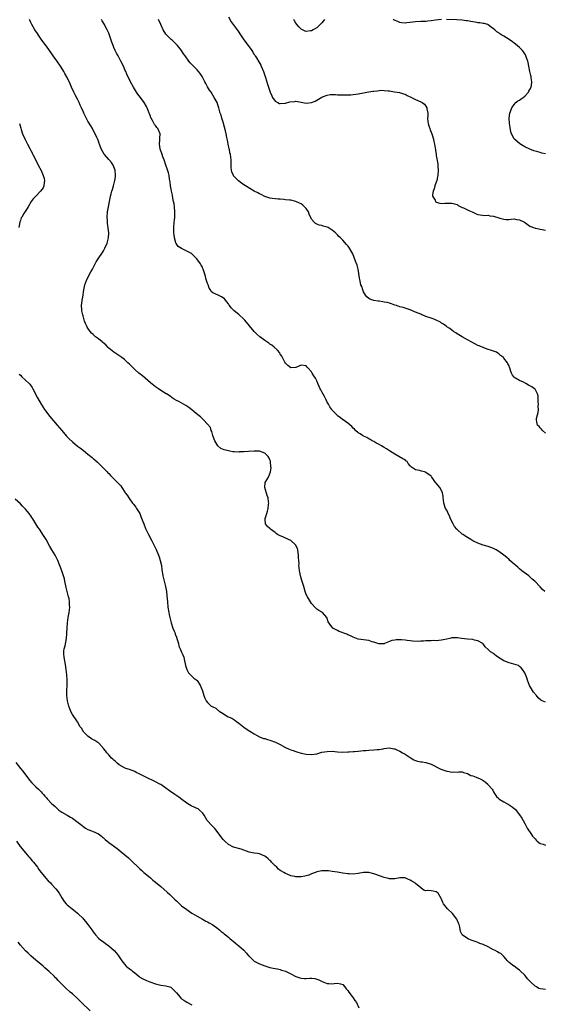
# Model space of a CAD drawing. Units: inches. Extents: x 2538000 to 2541000, y 1560000 to 1562814.
# Drawn here: x 2540135 to 2540337, y 1560312 to 1560691 of the extents above; entities that cross this region are included whole.
import ezdxf

# ---------------------------------------------------------------- set-up
doc = ezdxf.new("R2010")
doc.units = ezdxf.units.IN
doc.header["$MEASUREMENT"] = 0
doc.layers.add('LD25381560_10ft', color=254, linetype='Continuous')

msp = doc.modelspace()

# ---------------------------------------------------------------- linework, layer by layer
at = {"layer": 'LD25381560_10ft'}
for points, elevation in [([(2540337, 1560428.47), (2540335.76, 1560429), (2540335.21, 1560429.21), (2540334.2, 1560430.2), (2540333.57, 1560431), (2540332.39, 1560432.39), (2540331.57, 1560433.57), (2540330.87, 1560434.87), (2540330.09, 1560437), (2540329.87, 1560437.87), (2540329, 1560439.8), (2540328.12, 1560441), (2540327.67, 1560441.67), (2540327, 1560442.16), (2540326.55, 1560442.55), (2540323, 1560443.59), (2540322.05, 1560443.95), (2540321, 1560444.4), (2540319.97, 1560445), (2540318.17, 1560446.17), (2540317.27, 1560447), (2540317, 1560447.21), (2540315.85, 1560447.85), (2540315, 1560448.76), (2540313.78, 1560449.78), (2540313, 1560450.87), (2540312.86, 1560451), (2540311, 1560452.07), (2540309.66, 1560452.34), (2540309, 1560452.52), (2540307, 1560452.76), (2540304.75, 1560453), (2540303.19, 1560453.19), (2540303, 1560453.24), (2540301.22, 1560453.22), (2540301, 1560453.24), (2540300.22, 1560453), (2540299, 1560452.76), (2540297.58, 1560452.42), (2540297, 1560452.31), (2540295, 1560452.13), (2540293.84, 1560452.16), (2540293, 1560452.13), (2540292.06, 1560452.06), (2540291, 1560452.03), (2540290.07, 1560451.93), (2540289, 1560451.88), (2540288.14, 1560451.86), (2540286.01, 1560451.99), (2540285, 1560452.12), (2540283.77, 1560452.24), (2540283, 1560452.33), (2540281.58, 1560452.42), (2540281, 1560452.44), (2540279.57, 1560452.43), (2540279, 1560452.35), (2540277.85, 1560452.15), (2540277, 1560451.81), (2540276.39, 1560451.61), (2540275.13, 1560451), (2540275, 1560450.96), (2540273, 1560450.86), (2540272.88, 1560450.88), (2540271, 1560451.53), (2540270.28, 1560451.72), (2540269, 1560452.14), (2540267, 1560452.39), (2540265, 1560452.71), (2540263, 1560453.45), (2540261.99, 1560453.99), (2540261, 1560454.39), (2540260.59, 1560454.59), (2540257.68, 1560455.68), (2540257, 1560456.03), (2540255.25, 1560457), (2540255, 1560457.26), (2540253.64, 1560459), (2540253.39, 1560459.39), (2540253, 1560460.66), (2540252.83, 1560461), (2540251.17, 1560463), (2540251, 1560463.15), (2540249.78, 1560463.78), (2540249, 1560464.3), (2540248.63, 1560464.62), (2540248.33, 1560465), (2540247, 1560466.37), (2540246.66, 1560467), (2540245.44, 1560469), (2540245, 1560469.82), (2540244.54, 1560471), (2540243.98, 1560473), (2540243.55, 1560474.45), (2540243.31, 1560475.31), (2540243, 1560476.22), (2540242.86, 1560476.86), (2540242.81, 1560477), (2540242.51, 1560478.51), (2540242.4, 1560479), (2540242.2, 1560480.2), (2540242.18, 1560481), (2540242.22, 1560481.78), (2540242.09, 1560483), (2540242.01, 1560484.01), (2540242.01, 1560485), (2540241.91, 1560485.91), (2540241.73, 1560487), (2540241.59, 1560487.59), (2540241, 1560488.69), (2540240.9, 1560488.9), (2540240.81, 1560489), (2540239, 1560490.6), (2540238.1, 1560491), (2540237.4, 1560491.4), (2540237, 1560491.6), (2540236.01, 1560492.01), (2540235, 1560492.5), (2540234.63, 1560492.63), (2540233.89, 1560493), (2540233.38, 1560493.38), (2540233, 1560493.71), (2540231.22, 1560495), (2540231.1, 1560495.1), (2540231, 1560495.23), (2540230.05, 1560496.05), (2540229.34, 1560497), (2540229.23, 1560498.77), (2540229.15, 1560499), (2540229.16, 1560499.16), (2540229.77, 1560501), (2540230.12, 1560501.88), (2540230.33, 1560503), (2540230.49, 1560504.49), (2540230.56, 1560505), (2540230.51, 1560505.49), (2540230.29, 1560507), (2540229.95, 1560507.95), (2540228.99, 1560511), (2540229.18, 1560513), (2540230.43, 1560515), (2540231.27, 1560517), (2540231.47, 1560518.53), (2540231.4, 1560519), (2540231.25, 1560521), (2540231.21, 1560521.21), (2540231, 1560521.67), (2540230.62, 1560522.62), (2540230.32, 1560523), (2540229, 1560524.16), (2540226.95, 1560524.95), (2540225, 1560524.99), (2540222.81, 1560524.81), (2540221, 1560524.7), (2540219.29, 1560524.71), (2540219, 1560524.65), (2540217.21, 1560524.79), (2540217, 1560524.77), (2540216.78, 1560524.78), (2540215.64, 1560525), (2540215.08, 1560525.08), (2540213.45, 1560525.45), (2540212.08, 1560526.08), (2540211, 1560527.05), (2540209.78, 1560529), (2540209.58, 1560529.58), (2540208.99, 1560531), (2540208.6, 1560532.6), (2540208.35, 1560533), (2540208.1, 1560534.1), (2540207, 1560535.31), (2540205.4, 1560537), (2540205, 1560537.37), (2540204.24, 1560538.24), (2540203.32, 1560539), (2540201.83, 1560540.17), (2540200.91, 1560540.91), (2540199.79, 1560541.79), (2540198.61, 1560542.61), (2540195.97, 1560544.03), (2540195, 1560544.51), (2540194.21, 1560545), (2540193.44, 1560545.44), (2540193, 1560545.83), (2540191.26, 1560547), (2540191.09, 1560547.09), (2540189, 1560548.31), (2540188.1, 1560549), (2540187, 1560549.68), (2540186.3, 1560550.3), (2540185, 1560551.3), (2540181.94, 1560553.94), (2540180.62, 1560555), (2540179, 1560556.45), (2540178.41, 1560557), (2540177, 1560558.43), (2540176.4, 1560559), (2540175, 1560560.26), (2540174.05, 1560561), (2540171, 1560563.04), (2540169, 1560564.62), (2540168.8, 1560564.8), (2540167.83, 1560565.83), (2540166.76, 1560566.76), (2540166.44, 1560567), (2540165, 1560568.22), (2540163.87, 1560569), (2540163, 1560569.79), (2540162.39, 1560570.39), (2540161.85, 1560571), (2540161, 1560572.25), (2540160.71, 1560572.71), (2540160.56, 1560573), (2540160.07, 1560574.07), (2540159.73, 1560575), (2540159.1, 1560577), (2540159, 1560577.43), (2540158.6, 1560579), (2540158.61, 1560579.39), (2540158.55, 1560581), (2540158.76, 1560582.76), (2540158.82, 1560583), (2540159, 1560584.17), (2540159.39, 1560587), (2540159.79, 1560589), (2540160.52, 1560591), (2540162.09, 1560593.91), (2540162.77, 1560595), (2540163.81, 1560597), (2540164.19, 1560597.81), (2540164.95, 1560599), (2540166.59, 1560601.41), (2540167, 1560602.04), (2540167.52, 1560603), (2540168.38, 1560605), (2540168.9, 1560607), (2540168.97, 1560609), (2540168.76, 1560610.76), (2540168.75, 1560611), (2540168.54, 1560612.54), (2540168.47, 1560613.53), (2540168.41, 1560615), (2540168.57, 1560617), (2540169, 1560619.63), (2540169.71, 1560623), (2540169.96, 1560623.96), (2540170.21, 1560625), (2540170.39, 1560625.61), (2540170.85, 1560627), (2540171, 1560627.51), (2540171.39, 1560629), (2540171.59, 1560630.41), (2540171.65, 1560631), (2540171.5, 1560633), (2540171, 1560634.32), (2540170.73, 1560635), (2540170, 1560636), (2540169, 1560637.1), (2540167.42, 1560639), (2540167.25, 1560639.25), (2540166.27, 1560641), (2540165.74, 1560642.26), (2540165.45, 1560643), (2540165.35, 1560643.35), (2540165, 1560644.19), (2540164.78, 1560644.78), (2540164.4, 1560645.6), (2540163.78, 1560647), (2540163, 1560648.36), (2540162.69, 1560649), (2540162.08, 1560650.08), (2540161, 1560651.87), (2540159.9, 1560653.9), (2540159.42, 1560655), (2540159.28, 1560655.28), (2540158.56, 1560657), (2540158.06, 1560658.06), (2540157.66, 1560659), (2540157, 1560660.31), (2540156.06, 1560662.06), (2540155.6, 1560663), (2540154.73, 1560665), (2540154.22, 1560666.22), (2540153, 1560668.65), (2540152.16, 1560670.16), (2540151.72, 1560671), (2540150.68, 1560672.68), (2540150.5, 1560673), (2540149, 1560675.13), (2540147.61, 1560677), (2540147.37, 1560677.37), (2540146.2, 1560679), (2540145, 1560680.74), (2540144, 1560682), (2540143, 1560683.46), (2540141.92, 1560685), (2540141.57, 1560685.57), (2540140.56, 1560687), (2540139.38, 1560689), (2540139, 1560689.8), (2540138.65, 1560690.65), (2540138.48, 1560691)], 7910), ([(2540336.69, 1560471), (2540335.85, 1560471.85), (2540335, 1560472.82), (2540332.84, 1560475), (2540331.83, 1560475.83), (2540330.8, 1560476.8), (2540330.55, 1560477), (2540327.88, 1560479), (2540327, 1560479.71), (2540326.34, 1560480.34), (2540325.53, 1560481), (2540325, 1560481.52), (2540323.28, 1560483), (2540323, 1560483.28), (2540322.09, 1560484.09), (2540320.99, 1560485), (2540319, 1560486.4), (2540318.02, 1560487), (2540317, 1560487.53), (2540315.96, 1560487.96), (2540315, 1560488.29), (2540314.47, 1560488.47), (2540313, 1560488.85), (2540311, 1560489.59), (2540309, 1560490.58), (2540308.25, 1560491), (2540307, 1560491.83), (2540305.16, 1560493), (2540305, 1560493.12), (2540303, 1560494.83), (2540302.84, 1560495), (2540302.03, 1560496.03), (2540301.47, 1560497), (2540300.51, 1560499), (2540300.08, 1560500.08), (2540299.59, 1560501), (2540299.44, 1560501.44), (2540299, 1560502.32), (2540298.59, 1560503), (2540297.89, 1560505), (2540297.71, 1560506.29), (2540297.64, 1560507), (2540297.63, 1560507.63), (2540297.35, 1560509), (2540297, 1560509.84), (2540296.36, 1560511), (2540295, 1560512.66), (2540294.64, 1560513), (2540293.95, 1560514.05), (2540293.28, 1560515), (2540293.14, 1560515.14), (2540293, 1560515.34), (2540291, 1560516.79), (2540290.87, 1560516.87), (2540290.4, 1560517), (2540289.24, 1560517.24), (2540288.49, 1560517.51), (2540287, 1560517.83), (2540285.11, 1560519.11), (2540285, 1560519.3), (2540284.21, 1560520.21), (2540283.79, 1560521), (2540283.33, 1560521.33), (2540283, 1560521.62), (2540282.09, 1560522.09), (2540280.61, 1560523), (2540279, 1560523.82), (2540277, 1560525.1), (2540275.87, 1560525.87), (2540275, 1560526.34), (2540274.61, 1560526.61), (2540273.91, 1560527), (2540273, 1560527.55), (2540271.79, 1560528.21), (2540271, 1560528.68), (2540270.36, 1560529), (2540269.51, 1560529.51), (2540269, 1560529.71), (2540268.21, 1560530.21), (2540267, 1560530.7), (2540266.84, 1560530.84), (2540266.56, 1560531), (2540265.7, 1560531.7), (2540265, 1560532.05), (2540263.89, 1560533), (2540263.49, 1560533.49), (2540263, 1560533.89), (2540262.5, 1560534.5), (2540261, 1560535.79), (2540259.16, 1560537), (2540259, 1560537.08), (2540257.99, 1560537.99), (2540257, 1560538.62), (2540256.84, 1560538.84), (2540255, 1560540.73), (2540254.79, 1560541), (2540254.09, 1560542.09), (2540253.48, 1560543), (2540253, 1560543.87), (2540252.49, 1560545), (2540251.98, 1560545.98), (2540251, 1560547.83), (2540250.55, 1560548.55), (2540250.29, 1560549), (2540249.88, 1560549.88), (2540249.41, 1560551), (2540249, 1560552.02), (2540248.49, 1560553), (2540247.91, 1560553.91), (2540247.3, 1560555), (2540247, 1560555.51), (2540245.57, 1560557), (2540245.32, 1560557.32), (2540245, 1560557.78), (2540243, 1560558), (2540241, 1560557.13), (2540239, 1560557.06), (2540237.94, 1560557.94), (2540237, 1560558.81), (2540236.75, 1560559.25), (2540235.85, 1560561), (2540235.54, 1560561.54), (2540235, 1560562.34), (2540234.76, 1560562.76), (2540233.86, 1560563.86), (2540232.61, 1560565), (2540231.71, 1560565.71), (2540231, 1560566.17), (2540230.53, 1560566.53), (2540229.81, 1560567), (2540229, 1560567.57), (2540227.09, 1560569), (2540226.01, 1560570.01), (2540225, 1560571.01), (2540221.39, 1560575.39), (2540221, 1560575.78), (2540219, 1560577.58), (2540217.23, 1560579), (2540216.12, 1560580.12), (2540215.41, 1560581), (2540215.23, 1560581.23), (2540215, 1560581.6), (2540214.37, 1560582.37), (2540213.5, 1560583.5), (2540213, 1560583.98), (2540212.36, 1560584.36), (2540211.07, 1560585), (2540209, 1560585.88), (2540208.39, 1560586.39), (2540208.13, 1560587), (2540207.64, 1560587.64), (2540207.18, 1560589), (2540207, 1560589.49), (2540206.52, 1560591), (2540206.21, 1560592.21), (2540205.92, 1560593), (2540205.4, 1560594.6), (2540205.31, 1560595), (2540205.22, 1560595.22), (2540205, 1560595.68), (2540204.5, 1560596.5), (2540204.26, 1560597), (2540202.89, 1560599), (2540201.91, 1560599.92), (2540201, 1560600.87), (2540200.82, 1560601), (2540199.61, 1560601.61), (2540199, 1560601.93), (2540197, 1560602.87), (2540195.72, 1560603.72), (2540194.89, 1560604.89), (2540194.86, 1560605.14), (2540194.34, 1560607), (2540194.14, 1560608.14), (2540194.06, 1560609), (2540193.98, 1560611), (2540194.15, 1560613), (2540194.25, 1560613.75), (2540194.39, 1560615), (2540194.41, 1560616.41), (2540194.44, 1560617), (2540194.27, 1560619), (2540194.11, 1560620.11), (2540193.97, 1560621), (2540193.7, 1560622.3), (2540193.47, 1560623.47), (2540193.12, 1560625), (2540193, 1560625.69), (2540192.8, 1560627), (2540192.6, 1560628.6), (2540192.54, 1560629), (2540192.42, 1560629.58), (2540192.2, 1560631), (2540192.01, 1560632.01), (2540191.53, 1560633.53), (2540191.02, 1560635), (2540190.3, 1560637), (2540189.83, 1560638.17), (2540189.52, 1560639), (2540189.42, 1560639.42), (2540189, 1560640.51), (2540188.88, 1560640.88), (2540188.83, 1560641), (2540188.77, 1560641.23), (2540188.53, 1560643), (2540188.7, 1560644.7), (2540188.67, 1560645.33), (2540188.76, 1560647), (2540187.89, 1560649), (2540187.47, 1560649.47), (2540187, 1560650.18), (2540186.64, 1560650.64), (2540185.83, 1560652.17), (2540185.33, 1560653), (2540185.22, 1560653.22), (2540185, 1560653.83), (2540184.65, 1560654.65), (2540184.55, 1560655), (2540183.78, 1560657), (2540183.52, 1560657.52), (2540182.65, 1560659), (2540181.2, 1560661), (2540180.24, 1560662.24), (2540179.73, 1560663), (2540178.5, 1560665), (2540177.43, 1560667), (2540175.99, 1560669.99), (2540175.56, 1560671), (2540175.37, 1560671.37), (2540174.66, 1560673), (2540173.69, 1560675), (2540172.58, 1560677), (2540171.99, 1560677.99), (2540171.53, 1560679), (2540171, 1560680.24), (2540170.7, 1560681), (2540170.24, 1560682.24), (2540169.99, 1560683), (2540169.28, 1560685), (2540169, 1560685.67), (2540168.36, 1560687), (2540167.89, 1560687.89), (2540167.35, 1560689), (2540166.51, 1560690.51), (2540166.23, 1560691)], 7900), ([(2540337, 1560531.97), (2540335.8, 1560533), (2540335.46, 1560533.46), (2540335, 1560533.91), (2540334.51, 1560534.51), (2540333.88, 1560535), (2540333.67, 1560536.33), (2540333.51, 1560537), (2540333.55, 1560537.55), (2540333.94, 1560539), (2540334.2, 1560539.8), (2540334.26, 1560541), (2540334.16, 1560542.16), (2540334.25, 1560543), (2540334.23, 1560543.77), (2540334.13, 1560545), (2540334.13, 1560546.13), (2540333.98, 1560547), (2540333, 1560548.8), (2540332.92, 1560548.92), (2540332.83, 1560549), (2540331.71, 1560549.71), (2540331, 1560550.07), (2540330.43, 1560550.43), (2540329.47, 1560551), (2540328.52, 1560551.48), (2540327, 1560552.2), (2540325.43, 1560553), (2540325.17, 1560553.17), (2540325, 1560553.43), (2540324.27, 1560554.27), (2540323.98, 1560555), (2540323.67, 1560555.67), (2540323.33, 1560557), (2540323.21, 1560557.21), (2540323, 1560557.74), (2540322.54, 1560558.54), (2540322.32, 1560559), (2540321, 1560560.78), (2540320.79, 1560561), (2540319.75, 1560561.75), (2540319, 1560562.46), (2540318.68, 1560562.68), (2540318.1, 1560563), (2540317, 1560563.45), (2540315.88, 1560563.88), (2540315, 1560564.1), (2540313.33, 1560564.67), (2540313, 1560564.79), (2540311.45, 1560565.45), (2540311, 1560565.66), (2540310.11, 1560566.11), (2540308.45, 1560567), (2540307, 1560567.84), (2540305, 1560568.94), (2540303.7, 1560569.7), (2540303, 1560570.13), (2540302.48, 1560570.48), (2540301.63, 1560571), (2540301, 1560571.47), (2540300.16, 1560572.16), (2540299, 1560572.83), (2540298.75, 1560573), (2540297.79, 1560573.79), (2540297, 1560574.25), (2540296.57, 1560574.57), (2540295, 1560575.38), (2540294.43, 1560575.57), (2540293, 1560576.1), (2540291, 1560576.76), (2540290.43, 1560577), (2540289.45, 1560577.45), (2540289, 1560577.62), (2540288.05, 1560578.05), (2540287, 1560578.48), (2540286.61, 1560578.61), (2540285.78, 1560579), (2540285, 1560579.31), (2540283, 1560579.95), (2540282.2, 1560580.2), (2540281, 1560580.51), (2540279.66, 1560581), (2540279, 1560581.19), (2540277.7, 1560581.7), (2540277, 1560581.87), (2540276.11, 1560582.11), (2540275, 1560582.33), (2540274.4, 1560582.4), (2540273, 1560582.64), (2540272.67, 1560582.67), (2540270.96, 1560582.96), (2540269.43, 1560583.43), (2540269, 1560583.69), (2540268.3, 1560584.3), (2540267.82, 1560585), (2540267, 1560586.28), (2540266.72, 1560587), (2540266.29, 1560588.29), (2540265.99, 1560589), (2540265.67, 1560590.33), (2540265.53, 1560591), (2540265.48, 1560591.48), (2540265.26, 1560593.26), (2540264.94, 1560595), (2540264.51, 1560596.51), (2540263.92, 1560598.08), (2540263.46, 1560599.46), (2540262.86, 1560600.86), (2540262.48, 1560601.52), (2540261.65, 1560603), (2540261.4, 1560603.4), (2540261, 1560603.89), (2540260.5, 1560604.5), (2540259, 1560606.09), (2540258.1, 1560607), (2540257.56, 1560607.56), (2540257, 1560608.21), (2540256.24, 1560609), (2540255, 1560609.96), (2540253.35, 1560611), (2540253, 1560611.14), (2540251.54, 1560611.54), (2540251, 1560611.71), (2540249.91, 1560611.91), (2540248.49, 1560612.49), (2540247.99, 1560613), (2540247, 1560614.19), (2540246.13, 1560616.13), (2540245.84, 1560617), (2540245, 1560618.31), (2540244.32, 1560619), (2540243.63, 1560619.63), (2540243, 1560620.1), (2540242.36, 1560620.36), (2540241, 1560620.98), (2540239, 1560621.45), (2540238.51, 1560621.49), (2540237, 1560621.69), (2540236.3, 1560621.7), (2540235, 1560621.84), (2540234.15, 1560621.85), (2540233, 1560621.96), (2540231.9, 1560622.1), (2540231, 1560622.24), (2540229, 1560622.89), (2540227.63, 1560623.63), (2540227, 1560623.92), (2540226.32, 1560624.32), (2540224.99, 1560625), (2540221.64, 1560627), (2540221, 1560627.43), (2540220.04, 1560628.04), (2540218.87, 1560628.87), (2540218.72, 1560629), (2540217, 1560630.92), (2540216.95, 1560631), (2540216.39, 1560632.39), (2540216.28, 1560633), (2540216.11, 1560634.11), (2540216.11, 1560635), (2540216.03, 1560636.03), (2540216.05, 1560637), (2540215.96, 1560638.04), (2540215.82, 1560639), (2540215.64, 1560639.64), (2540215.39, 1560641), (2540215.3, 1560641.3), (2540214.93, 1560643), (2540214.62, 1560644.62), (2540214.41, 1560645.59), (2540214.15, 1560647), (2540213.88, 1560648.12), (2540213.57, 1560649.57), (2540213, 1560651.5), (2540212.5, 1560653), (2540212.18, 1560654.18), (2540211.92, 1560655), (2540211.38, 1560657), (2540211, 1560658.1), (2540210.64, 1560659), (2540209.58, 1560661), (2540209, 1560661.92), (2540208.35, 1560663), (2540207.8, 1560663.8), (2540207, 1560665.1), (2540206.32, 1560666.32), (2540206.01, 1560667), (2540204.92, 1560669), (2540204.17, 1560670.17), (2540203.52, 1560671), (2540203, 1560671.6), (2540201.3, 1560673.3), (2540200.35, 1560674.35), (2540199.82, 1560675), (2540198.36, 1560677), (2540197.8, 1560677.8), (2540197, 1560679.01), (2540195.42, 1560681), (2540195.22, 1560681.22), (2540194.2, 1560682.2), (2540193.34, 1560683), (2540193, 1560683.3), (2540191.29, 1560685), (2540191, 1560685.38), (2540189.94, 1560687), (2540189, 1560689.06), (2540188.19, 1560691)], 7890), ([(2540215, 1560691.97), (2540216.1, 1560690.1), (2540216.89, 1560689), (2540218.37, 1560687), (2540219, 1560686.12), (2540219.47, 1560685.47), (2540221, 1560683.2), (2540222.61, 1560681), (2540223, 1560680.44), (2540224.09, 1560679), (2540224.46, 1560678.46), (2540225, 1560677.55), (2540225.22, 1560677.22), (2540225.33, 1560677), (2540225.81, 1560676.19), (2540226.71, 1560674.71), (2540227.44, 1560673.44), (2540227.66, 1560673), (2540228.54, 1560671), (2540229.33, 1560668.68), (2540230.08, 1560666.08), (2540231.08, 1560663), (2540231.67, 1560661.67), (2540232.02, 1560661), (2540233, 1560659.54), (2540233.98, 1560659), (2540234.68, 1560658.68), (2540235, 1560658.62), (2540236.79, 1560658.79), (2540237, 1560658.83), (2540238.69, 1560659.31), (2540240.52, 1560659.48), (2540241, 1560659.51), (2540243, 1560659.2), (2540245, 1560658.83), (2540246.98, 1560659.02), (2540248.38, 1560659.62), (2540249.68, 1560660.32), (2540251, 1560661.13), (2540251.24, 1560661.24), (2540253, 1560661.92), (2540254.13, 1560662.13), (2540255, 1560662.18), (2540256.16, 1560662.16), (2540257, 1560662.06), (2540258, 1560662), (2540259, 1560661.96), (2540259.94, 1560661.94), (2540261, 1560662.04), (2540262.06, 1560662.06), (2540265, 1560662.39), (2540267, 1560662.74), (2540268.3, 1560663), (2540269, 1560663.12), (2540270.63, 1560663.37), (2540271, 1560663.45), (2540272.41, 1560663.59), (2540273, 1560663.69), (2540273.74, 1560663.74), (2540275, 1560663.72), (2540276.49, 1560663.51), (2540277, 1560663.49), (2540278.87, 1560663.13), (2540279.96, 1560663), (2540280.85, 1560662.85), (2540282.4, 1560662.4), (2540283, 1560662.25), (2540283.77, 1560661.77), (2540285, 1560661.26), (2540285.16, 1560661.16), (2540285.46, 1560661), (2540287, 1560660.24), (2540289, 1560659.31), (2540289.57, 1560659), (2540290.4, 1560658.4), (2540291, 1560657.61), (2540291.41, 1560657), (2540291.39, 1560656.61), (2540291.69, 1560655), (2540291.68, 1560653.68), (2540291.64, 1560653), (2540291.74, 1560651.74), (2540291.84, 1560651), (2540292.08, 1560650.08), (2540292.49, 1560649), (2540292.6, 1560648.6), (2540293, 1560647.69), (2540293.27, 1560647), (2540293.41, 1560646.59), (2540293.87, 1560645), (2540294.07, 1560644.07), (2540294.35, 1560643), (2540294.55, 1560641.45), (2540294.66, 1560641), (2540294.74, 1560640.74), (2540294.92, 1560639), (2540295, 1560638.63), (2540295.53, 1560635.53), (2540295.56, 1560635), (2540295.57, 1560634.43), (2540295.67, 1560633), (2540295.56, 1560631), (2540295.49, 1560630.51), (2540295.18, 1560629), (2540295, 1560628.44), (2540294.48, 1560627), (2540294.19, 1560625.81), (2540293.81, 1560625), (2540293.52, 1560623.52), (2540293.59, 1560623), (2540294.55, 1560621.45), (2540294.71, 1560621), (2540294.84, 1560620.84), (2540295, 1560620.78), (2540296.36, 1560620.36), (2540297, 1560620.28), (2540298.31, 1560620.31), (2540299, 1560620.29), (2540300.39, 1560620.39), (2540301, 1560620.39), (2540302.03, 1560620.03), (2540303, 1560619.8), (2540303.43, 1560619.43), (2540304.45, 1560619), (2540305, 1560618.71), (2540305.46, 1560618.54), (2540307.52, 1560617.52), (2540308.79, 1560617), (2540310.29, 1560616.29), (2540311, 1560615.99), (2540311.83, 1560615.83), (2540313.66, 1560615.66), (2540315, 1560615.68), (2540315.54, 1560615.54), (2540317, 1560615.34), (2540319, 1560614.68), (2540319.45, 1560614.55), (2540321, 1560614.16), (2540321.92, 1560614.08), (2540323, 1560614.1), (2540323.85, 1560614.15), (2540325, 1560614.28), (2540325.87, 1560614.13), (2540327, 1560613.91), (2540328.88, 1560613), (2540331, 1560611.55), (2540331.38, 1560611.38), (2540332.33, 1560611), (2540333, 1560610.76), (2540333.28, 1560610.72), (2540335, 1560610.36), (2540335.72, 1560610.28), (2540337, 1560609.97)], 7880), ([(2540251.95, 1560691), (2540251, 1560689.66), (2540250.36, 1560689), (2540249, 1560687.71), (2540248.51, 1560687.49), (2540247.64, 1560687), (2540247, 1560686.67), (2540246.59, 1560686.59), (2540245, 1560686.41), (2540244.54, 1560686.53), (2540243.49, 1560687), (2540243, 1560687.23), (2540242.16, 1560688.16), (2540241, 1560689.6), (2540240.49, 1560690.49), (2540240.25, 1560691)], 7870), ([(2540296.96, 1560690.96), (2540294.71, 1560690.71), (2540293, 1560690.43), (2540291.71, 1560690.29), (2540291, 1560690.24), (2540289, 1560690.19), (2540287, 1560690.08), (2540285.91, 1560689.91), (2540283.64, 1560689.64), (2540283, 1560689.61), (2540281.72, 1560689.72), (2540281, 1560689.86), (2540280.17, 1560690.17), (2540278.77, 1560690.77), (2540278.34, 1560691)], 7870), ([(2540337, 1560639.34), (2540335.62, 1560639.62), (2540335, 1560639.82), (2540334.04, 1560640.04), (2540333, 1560640.4), (2540332.53, 1560640.53), (2540331, 1560641.13), (2540329, 1560642.06), (2540327.16, 1560643.16), (2540326.04, 1560644.04), (2540325.09, 1560645), (2540325, 1560645.12), (2540323.94, 1560647), (2540323.71, 1560647.71), (2540323.42, 1560649.42), (2540323.21, 1560651), (2540323.04, 1560653), (2540323.33, 1560655), (2540323.56, 1560655.56), (2540324.1, 1560657), (2540325, 1560658.27), (2540325.63, 1560659), (2540326.37, 1560659.63), (2540327, 1560659.94), (2540327.6, 1560660.4), (2540328.47, 1560661), (2540329, 1560661.43), (2540330.48, 1560663), (2540330.64, 1560663.37), (2540331, 1560664.01), (2540331.46, 1560665), (2540331.61, 1560665.61), (2540331.75, 1560667), (2540331.51, 1560668.49), (2540331.49, 1560669), (2540331.41, 1560669.41), (2540330.99, 1560671), (2540330.61, 1560673), (2540330.37, 1560674.37), (2540330.23, 1560675), (2540329.72, 1560676.28), (2540329.48, 1560677), (2540329.32, 1560677.32), (2540329, 1560677.77), (2540328.53, 1560678.53), (2540328.12, 1560679), (2540327, 1560680.19), (2540325.5, 1560681.5), (2540325, 1560681.85), (2540324.34, 1560682.34), (2540323, 1560683.22), (2540321, 1560684.53), (2540320.25, 1560685), (2540319.46, 1560685.46), (2540319, 1560685.8), (2540318.28, 1560686.28), (2540317.5, 1560687), (2540317, 1560687.39), (2540316.08, 1560688.08), (2540315, 1560688.93), (2540314.83, 1560689), (2540313.41, 1560689.41), (2540313, 1560689.49), (2540311.69, 1560689.69), (2540311, 1560689.73), (2540309.95, 1560689.95), (2540309, 1560690.04), (2540308.23, 1560690.23), (2540307, 1560690.41), (2540306.5, 1560690.5), (2540305, 1560690.69), (2540302.83, 1560690.83), (2540298.98, 1560690.98)], 7870), ([(2540134.7, 1560651), (2540135.17, 1560649.17), (2540135.36, 1560648.64), (2540135.87, 1560647), (2540136.8, 1560644.8), (2540137.73, 1560643), (2540138.63, 1560641.37), (2540138.87, 1560640.87), (2540139, 1560640.67), (2540139.55, 1560639.55), (2540139.86, 1560639), (2540141.61, 1560635.61), (2540141.89, 1560635), (2540143, 1560632.91), (2540143.83, 1560631), (2540144.16, 1560629.84), (2540144.33, 1560629), (2540144.14, 1560628.14), (2540144.05, 1560627), (2540143.73, 1560626.27), (2540142.76, 1560625), (2540141, 1560623.08), (2540140.9, 1560623), (2540139.98, 1560622.02), (2540139.22, 1560621), (2540138.06, 1560619), (2540137.65, 1560618.35), (2540136.83, 1560617.17), (2540136.36, 1560616.36), (2540135.52, 1560615), (2540135.35, 1560614.65), (2540135, 1560613.71), (2540134.83, 1560613.17), (2540134.44, 1560611)], 7920), ([(2540134.58, 1560554.58), (2540135, 1560554.16), (2540135.55, 1560553.55), (2540137, 1560552.29), (2540138.43, 1560551), (2540138.69, 1560550.69), (2540139.52, 1560549.52), (2540139.84, 1560549), (2540141.55, 1560545.55), (2540143.06, 1560543), (2540144.34, 1560541), (2540146.32, 1560538.32), (2540149.21, 1560535), (2540150.02, 1560534.02), (2540150.9, 1560533), (2540152.76, 1560530.76), (2540153, 1560530.52), (2540153.73, 1560529.73), (2540155, 1560528.58), (2540156.96, 1560526.96), (2540158.09, 1560526.09), (2540159.23, 1560525.23), (2540161, 1560523.88), (2540162.59, 1560522.59), (2540163, 1560522.22), (2540163.68, 1560521.68), (2540164.71, 1560520.71), (2540165, 1560520.4), (2540165.75, 1560519.75), (2540167, 1560518.46), (2540167.73, 1560517.73), (2540168.36, 1560517), (2540168.7, 1560516.7), (2540169, 1560516.38), (2540169.7, 1560515.7), (2540171, 1560514.37), (2540172.41, 1560513), (2540172.68, 1560512.68), (2540173, 1560512.27), (2540173.61, 1560511.61), (2540174.04, 1560511), (2540175.22, 1560509.22), (2540175.32, 1560509), (2540176.03, 1560508.03), (2540176.67, 1560507), (2540177, 1560506.61), (2540178.2, 1560505), (2540178.56, 1560504.56), (2540179, 1560503.95), (2540179.43, 1560503.43), (2540179.72, 1560503), (2540180.91, 1560501), (2540181.52, 1560499.52), (2540182.44, 1560497), (2540183.2, 1560495.2), (2540184.26, 1560493), (2540185.52, 1560490.48), (2540187.2, 1560487.2), (2540188.17, 1560485), (2540188.36, 1560484.36), (2540188.83, 1560483), (2540189.25, 1560481), (2540189.46, 1560479.46), (2540189.83, 1560477), (2540190.04, 1560476.04), (2540190.29, 1560475), (2540190.83, 1560473), (2540191.22, 1560471), (2540191.37, 1560469.37), (2540191.54, 1560467), (2540191.77, 1560465), (2540192.09, 1560463), (2540192.25, 1560462.25), (2540192.48, 1560461), (2540193.02, 1560459), (2540193.71, 1560457), (2540194.22, 1560455.78), (2540194.49, 1560455), (2540194.58, 1560454.58), (2540195, 1560453.53), (2540195.13, 1560453.13), (2540195.2, 1560453), (2540195.36, 1560452.64), (2540195.79, 1560451), (2540196.01, 1560450.01), (2540196.47, 1560449), (2540197, 1560447.67), (2540197.36, 1560447), (2540197.83, 1560445.83), (2540198.05, 1560445), (2540198.53, 1560442.53), (2540199, 1560441), (2540199.7, 1560439.7), (2540200.48, 1560439), (2540200.73, 1560438.73), (2540201, 1560438.53), (2540201.76, 1560437.76), (2540202.86, 1560437), (2540203, 1560436.84), (2540204.12, 1560435), (2540204.42, 1560434.42), (2540205, 1560432.85), (2540205.57, 1560431), (2540205.97, 1560429.97), (2540206.41, 1560429), (2540207, 1560428.3), (2540208.46, 1560427), (2540208.83, 1560426.83), (2540209, 1560426.7), (2540210.19, 1560426.19), (2540211, 1560425.44), (2540211.27, 1560425.27), (2540211.53, 1560425), (2540213, 1560424.09), (2540214.64, 1560423), (2540216.29, 1560422.29), (2540217.54, 1560421.54), (2540218.18, 1560421), (2540219, 1560420.45), (2540221, 1560418.85), (2540223, 1560417.5), (2540223.32, 1560417.32), (2540225, 1560416.27), (2540225.82, 1560415.82), (2540227, 1560415.21), (2540228.57, 1560414.57), (2540229, 1560414.47), (2540230.09, 1560414.09), (2540231, 1560413.88), (2540233.11, 1560413.11), (2540235, 1560412.17), (2540237, 1560411.1), (2540238.46, 1560410.46), (2540239, 1560410.18), (2540239.91, 1560409.91), (2540241, 1560409.46), (2540241.37, 1560409.37), (2540243, 1560408.91), (2540245, 1560408.51), (2540247, 1560408.38), (2540249, 1560408.66), (2540251, 1560409.2), (2540253, 1560409.57), (2540255, 1560409.59), (2540257, 1560409.41), (2540259, 1560409.32), (2540261, 1560409.37), (2540261.42, 1560409.42), (2540263, 1560409.51), (2540263.58, 1560409.58), (2540265, 1560409.69), (2540267, 1560409.89), (2540267.94, 1560409.94), (2540269, 1560410.02), (2540271, 1560410.11), (2540272.23, 1560410.23), (2540273, 1560410.28), (2540274.58, 1560410.58), (2540275, 1560410.62), (2540277, 1560410.91), (2540278.6, 1560410.6), (2540279, 1560410.56), (2540280.01, 1560410.01), (2540281, 1560409.63), (2540282.03, 1560409), (2540283, 1560408.47), (2540284.56, 1560407.44), (2540285, 1560407.17), (2540285.31, 1560407), (2540286.34, 1560406.34), (2540287, 1560406), (2540287.76, 1560405.76), (2540289, 1560405.6), (2540289.52, 1560405.52), (2540291, 1560405.35), (2540293, 1560404.71), (2540296.77, 1560402.77), (2540299, 1560401.99), (2540299.88, 1560401.88), (2540301, 1560401.58), (2540301.65, 1560401.65), (2540303, 1560401.57), (2540303.65, 1560401.65), (2540305, 1560401.69), (2540305.5, 1560401.5), (2540307, 1560401.1), (2540308.32, 1560400.32), (2540309, 1560400.12), (2540310.35, 1560399.65), (2540311.85, 1560399), (2540312.63, 1560398.63), (2540313, 1560398.4), (2540313.81, 1560397.8), (2540314.78, 1560397), (2540315, 1560396.76), (2540316.44, 1560395), (2540316.68, 1560394.68), (2540317, 1560394.03), (2540317.39, 1560393.39), (2540318.2, 1560392.2), (2540319, 1560391.39), (2540319.17, 1560391.17), (2540319.44, 1560391), (2540321, 1560390.16), (2540323, 1560389.04), (2540324.24, 1560388.24), (2540325, 1560387.57), (2540325.32, 1560387.32), (2540327, 1560385.17), (2540327.87, 1560383.87), (2540328.39, 1560383), (2540329, 1560381.87), (2540329.49, 1560381), (2540329.99, 1560380), (2540331.57, 1560377.57), (2540332.06, 1560377), (2540332.46, 1560376.46), (2540333, 1560375.89), (2540333.4, 1560375.4), (2540333.84, 1560375), (2540335, 1560374.17), (2540336.15, 1560373.85), (2540337, 1560373.47)], 7920), ([(2540337, 1560318.05), (2540336.07, 1560318.08), (2540335, 1560318.26), (2540334.43, 1560318.43), (2540333.54, 1560319), (2540333, 1560319.25), (2540331.25, 1560321), (2540331.11, 1560321.11), (2540330.09, 1560322.09), (2540329.41, 1560323), (2540329, 1560323.47), (2540327.24, 1560325.24), (2540327, 1560325.5), (2540326.06, 1560326.06), (2540325, 1560326.93), (2540324.88, 1560327), (2540323, 1560328.41), (2540322.43, 1560329), (2540321.77, 1560329.77), (2540321, 1560330.69), (2540320.88, 1560330.88), (2540319.82, 1560331.82), (2540319, 1560332.14), (2540318.53, 1560332.53), (2540317.62, 1560333), (2540317, 1560333.27), (2540315, 1560334.37), (2540313, 1560335.3), (2540311.74, 1560335.74), (2540311, 1560336.04), (2540310.28, 1560336.28), (2540308.84, 1560336.84), (2540307.42, 1560337.42), (2540307, 1560337.62), (2540305, 1560338.99), (2540304.29, 1560340.29), (2540303.99, 1560342.01), (2540303.75, 1560343), (2540303.57, 1560343.57), (2540302.95, 1560345), (2540301.25, 1560347.25), (2540299.33, 1560349), (2540297.78, 1560351), (2540297.51, 1560351.51), (2540297, 1560352.8), (2540296.89, 1560353), (2540295.65, 1560355), (2540295.32, 1560355.32), (2540295, 1560355.58), (2540293.82, 1560355.82), (2540293, 1560355.95), (2540291.98, 1560356.02), (2540291, 1560355.97), (2540290.25, 1560356.25), (2540289.19, 1560357), (2540289, 1560357.1), (2540287, 1560358.8), (2540286.71, 1560359), (2540285.64, 1560359.64), (2540285, 1560360.08), (2540284.33, 1560360.33), (2540283, 1560360.88), (2540282.89, 1560360.89), (2540280.92, 1560360.92), (2540279, 1560360.56), (2540278.61, 1560360.61), (2540277, 1560360.53), (2540276.65, 1560360.65), (2540275, 1560361.03), (2540273.59, 1560361.59), (2540271.77, 1560362.23), (2540271, 1560362.48), (2540269, 1560362.96), (2540267, 1560362.97), (2540265, 1560362.59), (2540263, 1560362.35), (2540261.53, 1560362.47), (2540261, 1560362.49), (2540259, 1560362.77), (2540257.63, 1560363), (2540257, 1560363.09), (2540255, 1560363.44), (2540253.59, 1560363.59), (2540253, 1560363.69), (2540251.64, 1560363.64), (2540251, 1560363.67), (2540249, 1560363.22), (2540248.51, 1560363), (2540247.42, 1560362.58), (2540247, 1560362.44), (2540245.98, 1560362.02), (2540245, 1560361.7), (2540244.43, 1560361.57), (2540243, 1560361.31), (2540241.29, 1560361.29), (2540241, 1560361.31), (2540240.54, 1560361.46), (2540239, 1560361.74), (2540237.59, 1560362.41), (2540237, 1560362.63), (2540236.29, 1560363), (2540235.46, 1560363.46), (2540235, 1560363.78), (2540234.33, 1560364.33), (2540233.63, 1560365), (2540233, 1560365.51), (2540231.66, 1560367), (2540231.32, 1560367.32), (2540231, 1560367.64), (2540230.26, 1560368.26), (2540229.44, 1560369), (2540229, 1560369.33), (2540227, 1560370.14), (2540226.25, 1560370.25), (2540225, 1560370.47), (2540223, 1560370.87), (2540221, 1560371.53), (2540219.92, 1560371.92), (2540217, 1560372.76), (2540215, 1560373.77), (2540213.65, 1560375), (2540213, 1560375.66), (2540209.87, 1560379.87), (2540208.66, 1560381), (2540206.86, 1560383), (2540205.67, 1560385), (2540205, 1560385.92), (2540203.95, 1560387), (2540203.43, 1560387.43), (2540203, 1560387.65), (2540201, 1560388.56), (2540200.68, 1560388.68), (2540200.07, 1560389), (2540199, 1560389.61), (2540197.08, 1560391), (2540195.92, 1560391.92), (2540194.45, 1560393), (2540192.41, 1560394.41), (2540191, 1560395.44), (2540189, 1560396.79), (2540188.65, 1560397), (2540187, 1560397.91), (2540183, 1560399.77), (2540181, 1560400.77), (2540180.49, 1560401), (2540179.5, 1560401.5), (2540179, 1560401.78), (2540177, 1560402.55), (2540175.61, 1560403), (2540175, 1560403.26), (2540173, 1560404.41), (2540172.2, 1560405), (2540171.63, 1560405.63), (2540171, 1560406.13), (2540170.6, 1560406.6), (2540170.08, 1560407), (2540169, 1560408.18), (2540168.64, 1560408.64), (2540168.25, 1560409), (2540167.74, 1560409.74), (2540167, 1560410.66), (2540166.86, 1560410.86), (2540166.75, 1560411), (2540165, 1560412.83), (2540164.81, 1560413), (2540163.7, 1560413.7), (2540162.42, 1560414.42), (2540161.53, 1560415), (2540161, 1560415.43), (2540160.18, 1560416.18), (2540159.36, 1560417), (2540159.25, 1560417.25), (2540159, 1560417.63), (2540158.51, 1560418.51), (2540158.05, 1560419), (2540157, 1560420.89), (2540155, 1560423.78), (2540154.59, 1560424.59), (2540153.98, 1560425.98), (2540153.63, 1560427), (2540153.48, 1560427.48), (2540153.13, 1560429), (2540153, 1560430.08), (2540152.91, 1560431), (2540152.93, 1560433), (2540153.01, 1560435), (2540153.01, 1560436.99), (2540152.88, 1560439), (2540152.63, 1560441), (2540152.31, 1560443), (2540151.94, 1560445), (2540151.88, 1560445.88), (2540151.73, 1560447), (2540151.76, 1560448.24), (2540151.87, 1560449), (2540152.19, 1560450.19), (2540152.43, 1560451.57), (2540152.75, 1560453), (2540152.9, 1560454.9), (2540152.94, 1560455.06), (2540152.98, 1560457), (2540153.13, 1560459), (2540153.4, 1560461), (2540153.72, 1560463), (2540153.98, 1560465), (2540153.95, 1560465.95), (2540153.94, 1560467), (2540153.72, 1560468.28), (2540153.56, 1560469), (2540153.02, 1560471.02), (2540152.63, 1560472.63), (2540152.14, 1560475), (2540151.94, 1560475.94), (2540151.64, 1560477), (2540151, 1560478.93), (2540149.38, 1560483), (2540149, 1560483.78), (2540148.37, 1560485), (2540147.1, 1560487.1), (2540146.37, 1560488.37), (2540144.9, 1560491), (2540144.17, 1560492.17), (2540143.68, 1560493), (2540142.57, 1560494.57), (2540142.31, 1560495), (2540141.72, 1560495.72), (2540140.94, 1560497.06), (2540139.74, 1560499), (2540139.43, 1560499.43), (2540139, 1560500.15), (2540138.64, 1560500.64), (2540138.42, 1560501), (2540137, 1560502.72), (2540136.74, 1560503), (2540135.84, 1560503.84), (2540135, 1560504.72), (2540133, 1560506.5)], 7930), ([(2540133.32, 1560405.32), (2540135, 1560402.99), (2540135.9, 1560401.9), (2540138.53, 1560398.53), (2540139.45, 1560397.45), (2540141, 1560395.89), (2540141.96, 1560395), (2540142.47, 1560394.47), (2540143, 1560393.97), (2540143.45, 1560393.45), (2540143.9, 1560393), (2540144.39, 1560392.39), (2540145, 1560391.74), (2540145.34, 1560391.34), (2540147, 1560389.54), (2540147.57, 1560389), (2540148.33, 1560388.33), (2540149, 1560387.68), (2540149.39, 1560387.4), (2540149.85, 1560387), (2540151, 1560386.17), (2540153.02, 1560385), (2540154.29, 1560384.29), (2540155, 1560383.85), (2540155.51, 1560383.51), (2540156.2, 1560383), (2540158.73, 1560381), (2540159, 1560380.76), (2540160.07, 1560380.07), (2540161, 1560379.54), (2540161.37, 1560379.37), (2540162.41, 1560379), (2540163, 1560378.76), (2540165, 1560377.81), (2540166.17, 1560377), (2540166.59, 1560376.59), (2540167, 1560376.28), (2540167.64, 1560375.64), (2540169, 1560374.57), (2540172.25, 1560372.25), (2540173, 1560371.61), (2540173.8, 1560371), (2540176.61, 1560368.61), (2540177.66, 1560367.66), (2540180.71, 1560364.71), (2540181, 1560364.4), (2540181.76, 1560363.76), (2540182.53, 1560363), (2540183, 1560362.57), (2540185, 1560360.9), (2540186.01, 1560360.01), (2540187, 1560359.28), (2540189, 1560357.64), (2540191.48, 1560355.48), (2540192.52, 1560354.52), (2540194.05, 1560353), (2540194.53, 1560352.53), (2540195, 1560352.04), (2540197, 1560350.22), (2540199, 1560348.71), (2540200, 1560348), (2540201, 1560347.37), (2540201.21, 1560347.21), (2540203, 1560346.17), (2540205.07, 1560345), (2540206.32, 1560344.32), (2540207, 1560344), (2540207.6, 1560343.6), (2540209, 1560342.86), (2540211, 1560341.47), (2540211.56, 1560341), (2540212.3, 1560340.3), (2540213, 1560339.8), (2540213.42, 1560339.42), (2540213.96, 1560339), (2540215, 1560338.07), (2540215.58, 1560337.58), (2540216.33, 1560337), (2540216.67, 1560336.67), (2540217.78, 1560335.78), (2540219, 1560334.85), (2540221, 1560333.11), (2540222.02, 1560332.02), (2540222.8, 1560331), (2540223, 1560330.76), (2540223.89, 1560329.89), (2540225, 1560328.92), (2540227, 1560327.88), (2540229, 1560327.08), (2540231, 1560326.47), (2540232.23, 1560326.23), (2540233, 1560326.05), (2540233.9, 1560325.9), (2540235, 1560325.64), (2540235.5, 1560325.5), (2540237, 1560325.01), (2540239, 1560324.05), (2540241, 1560323.02), (2540242.48, 1560322.48), (2540243, 1560322.33), (2540244.27, 1560322.27), (2540245, 1560322.2), (2540246.34, 1560322.34), (2540247, 1560322.32), (2540248.24, 1560322.24), (2540249, 1560322.03), (2540249.76, 1560321.76), (2540251.06, 1560321.06), (2540253, 1560320.35), (2540253.65, 1560320.35), (2540255, 1560320.24), (2540255.72, 1560320.28), (2540257, 1560320.42), (2540258.17, 1560320.17), (2540259, 1560319.87), (2540259.8, 1560319), (2540260.32, 1560318.32), (2540261, 1560317.56), (2540261.38, 1560317), (2540262.63, 1560315.37), (2540263, 1560314.86), (2540263.72, 1560313.72), (2540264.24, 1560313), (2540265.25, 1560311)], 7940), ([(2540133.48, 1560375), (2540134.96, 1560373), (2540137, 1560370.5), (2540138.3, 1560369), (2540138.61, 1560368.61), (2540139.53, 1560367.53), (2540140.01, 1560367), (2540141.57, 1560365), (2540142.16, 1560364.16), (2540143.02, 1560363.02), (2540144.83, 1560360.83), (2540145.76, 1560359.76), (2540146.58, 1560359), (2540147, 1560358.56), (2540148.43, 1560357), (2540148.69, 1560356.69), (2540149.94, 1560355), (2540151, 1560353.24), (2540151.89, 1560351.89), (2540152.6, 1560351), (2540153, 1560350.58), (2540154.87, 1560349), (2540156.09, 1560348.09), (2540157, 1560347.35), (2540157.38, 1560347), (2540159, 1560345.38), (2540159.34, 1560345), (2540160.1, 1560344.1), (2540160.99, 1560343), (2540162.48, 1560341), (2540163, 1560340.21), (2540163.52, 1560339.52), (2540163.94, 1560339), (2540165, 1560337.79), (2540165.99, 1560337), (2540167, 1560336.3), (2540167.73, 1560335.73), (2540169, 1560334.83), (2540171.07, 1560333), (2540171.98, 1560331.98), (2540172.81, 1560331), (2540174.08, 1560329), (2540175, 1560327.75), (2540175.69, 1560327), (2540177, 1560325.96), (2540177.56, 1560325.56), (2540178.18, 1560325), (2540179, 1560324.38), (2540180.72, 1560323), (2540181, 1560322.81), (2540182.17, 1560322.17), (2540183, 1560321.77), (2540183.53, 1560321.53), (2540184.86, 1560321), (2540187, 1560320.22), (2540188.01, 1560319.99), (2540189, 1560319.73), (2540191, 1560319.43), (2540192.49, 1560319), (2540192.85, 1560318.85), (2540193, 1560318.76), (2540193.9, 1560317.9), (2540194.82, 1560317), (2540195, 1560316.74), (2540196.42, 1560315), (2540196.71, 1560314.71), (2540197, 1560314.47), (2540197.9, 1560313.9), (2540199, 1560313.16), (2540199.11, 1560313.11), (2540199.28, 1560313), (2540201, 1560312.1)], 7950), ([(2540161.79, 1560309.79), (2540158.52, 1560313), (2540157, 1560314.56), (2540155, 1560316.36), (2540154.22, 1560317), (2540152.48, 1560318.48), (2540151.94, 1560319), (2540149.51, 1560321.51), (2540149, 1560322.1), (2540148.54, 1560322.54), (2540148.12, 1560323), (2540145.92, 1560325), (2540145.43, 1560325.43), (2540144.38, 1560326.38), (2540143.72, 1560327), (2540143, 1560327.61), (2540141, 1560329.26), (2540139, 1560331), (2540137.99, 1560331.99), (2540137, 1560332.89), (2540135.05, 1560335), (2540134.17, 1560336.17)], 7960)]:
    msp.add_lwpolyline(points, dxfattribs=dict(at, elevation=elevation))

doc.saveas('drawing.dxf')
